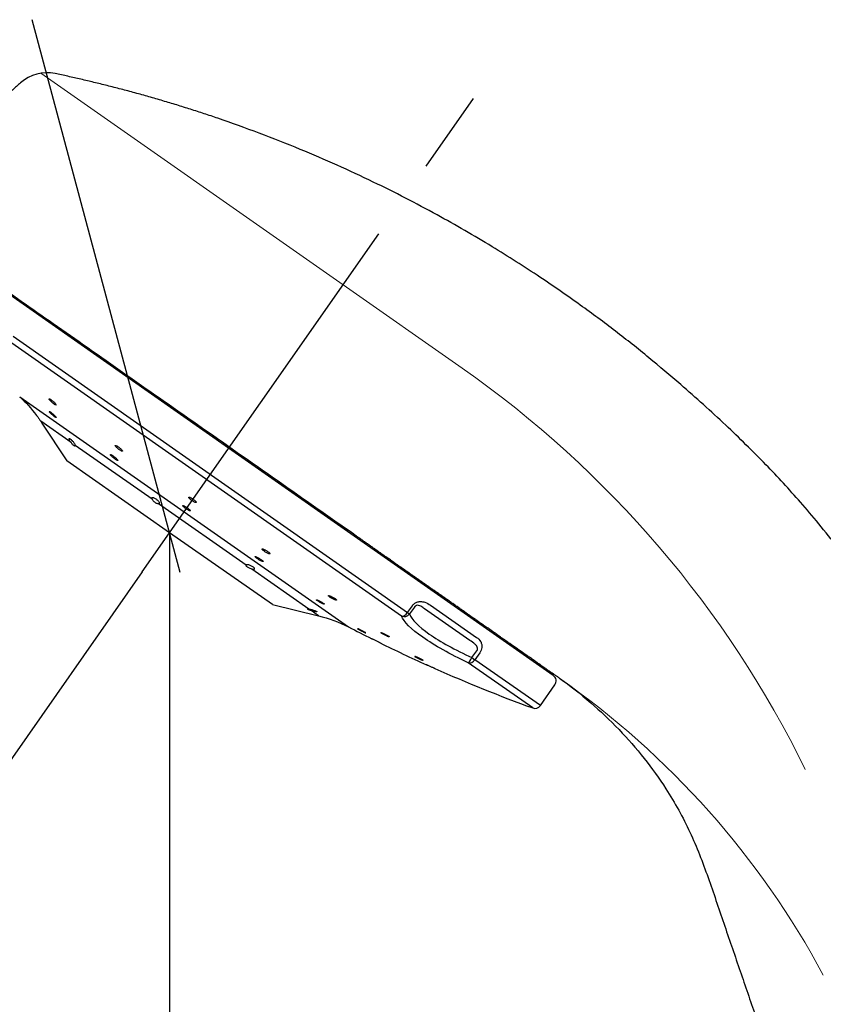
# Model space of a CAD drawing. Extents: x -1050 to 1050, y -742 to 742.
# Drawn here: x -95 to -34, y 127 to 202 of the extents above; entities that cross this region are included whole.
import ezdxf

# ---------------------------------------------------------------- set-up
doc = ezdxf.new("R2010")
doc.units = 0
doc.header["$LTSCALE"] = 25
doc.linetypes.add('CENTER', pattern=[2, 1.25, -0.25, 0.25, -0.25])
doc.layers.get('0').update_dxf_attribs({"linetype": 'CONTINUOUS'})
doc.layers.get('DEFPOINTS').update_dxf_attribs({"linetype": 'CONTINUOUS'})
doc.layers.add('028856', color=7, linetype='CONTINUOUS')
doc.layers.add('BALN', color=7, linetype='CONTINUOUS')
doc.styles.add('BIGFONT', font='ROMANS.shx', dxfattribs={"width": 0.833, "bigfont": 'bigfont.shx'})
doc.dimstyles.new('ITM', dxfattribs={"dimscale": 5, "dimtxt": 3, "dimasz": 1.5, "dimexe": 2, "dimexo": 0, "dimgap": 0.6, "dimtad": 3, "dimdec": 3, "dimdsep": 46, "dimtxsty": 'BIGFONT', "dimblk": 'OPEN', "dimblk1": 'OPEN', "dimblk2": 'OPEN', "dimcen": 0, "dimclrd": 4, "dimclre": 4, "dimclrt": 256, "dimadec": 3, "dimazin": 2, "dimtp": 495, "dimtfac": 1, "dimtdec": 3, "dimtmove": 0, "dimatfit": 3, "dimldrblk": 'OPEN', "dimfxl": 1, "dimarcsym": 0})

# ---------------------------------------------------------------- blocks, each defined once
blk = doc.blocks.new('_OPEN')
at = {"color": 0, "linetype": 'ByBlock'}
for p, q in [((-1, 0.1667), (0, 0)), ((0, 0), (-1, -0.1667)), ((0, 0), (-1, 0))]:
    blk.add_line(p, q, dxfattribs=at)
blk = doc.blocks.new('*D10')
at = {"layer": 'BALN', "color": 4, "lineweight": -2}
for p, q in [((-83.5, 161.075), (-83.502, 85.275)), ((-85.577, 160.159), (-128.153, 99.354))]:
    blk.add_line(p, q, dxfattribs=at)
for start, end in [(222.32688, 228.66344), (235, 269.99851), (276.33507, 282.67163)]:
    blk.add_arc((-83.5, 163.125), 67.85, start, end, dxfattribs=at)
at = {"layer": 'DEFPOINTS', "color": 0}
for p in [(-59.65, 197.186), (-83.5, 163.125), (-83.5, 161.075), (-85.577, 160.159), (-110.375, 100.824)]:
    blk.add_point(p, dxfattribs=at)
at = {"layer": 'BALN', "color": 4, "lineweight": -2, "xscale": 7.5, "yscale": 7.5, "zscale": 7.5}
for p, rotation in [((-122.418, 107.545), 321.8317195125508), ((-83.502, 95.275), 183.1667856838154)]:
    blk.add_blockref('_OPEN', p, dxfattribs=dict(at, rotation=rotation))
at = {"layer": 'BALN', "color": 1, "insert": (-100.747, 108.429), "char_height": 15, "attachment_point": 5, "rotation": 342.49925, "style": 'BIGFONT'}
blk.add_mtext('35°', dxfattribs=at)

msp = doc.modelspace()

# ---------------------------------------------------------------- linework, layer by layer
at = {"layer": '028856', "color": 3, "lineweight": 15}
for p, q in [((-93.2440561, 197.90310706), (-70.36556743, 181.88341683)), ((-70.36556743, 181.88341683), (-61.35489494, 175.57407603))]:
    msp.add_line(p, q, dxfattribs=at)
at = {"layer": '028856', "color": 3, "linetype": 'CENTER'}
msp.add_line((-85.57688793, 160.15920551), (-59.65022216, 197.18632154), dxfattribs=at)
at = {"layer": '028856', "color": 2}
for p, q in [((-79.02657152, 169.5142211), (-103.60113282, 186.72151417)), ((-65.93999884, 156.81062897), (-95.43991477, 177.46669248)), ((-95.34428005, 177.98927654), (-65.48163946, 157.07923049)), ((-94.84271367, 173.41839056), (-69.94841309, 155.98721363)), ((-90.95600775, 169.94990665), (-93.2550952, 171.55974501)), ((-93.15602164, 171.40752452), (-91.28241387, 168.57380885)), ((-84.81561473, 165.65035716), (-90.6371085, 169.72661099)), ((-54.45201023, 152.30692803), (-79.02657152, 169.5142211)), ((-83.50046945, 163.1248327), (-91.28241387, 168.57380885)), ((-77.70707427, 160.67290355), (-84.32703273, 165.30824837)), ((-75.71852503, 157.67585655), (-83.50046945, 163.1248327)), ((-72.95655145, 157.34655167), (-77.27742247, 160.37205812)), ((-75.71852503, 157.67585655), (-72.23503852, 156.84134287)), ((-65.48163946, 157.07923049), (-65.12124872, 157.59392181)), ((-64.96926621, 157.48750251), (-65.32965695, 156.97281119)), ((-60.77360523, 154.96387969), (-64.2058867, 157.36718905)), ((-63.73751424, 157.62825687), (-60.26321296, 155.19552492)), ((-72.23503852, 156.84134287), (-72.78687518, 157.22774306)), ((-65.48163946, 157.07923049), (-65.32965695, 156.97281119)), ((-60.60813678, 153.66676718), (-60.24774604, 154.1814585)), ((-60.60813678, 153.66676718), (-60.38141403, 153.5080142)), ((-60.02102329, 154.02270552), (-60.38141403, 153.5080142)), ((-56.00928708, 149.85706974), (-60.90172298, 153.28279023)), ((-55.42882179, 150.04017178), (-60.38141403, 153.5080142)), ((-55.42882179, 150.04017178), (-54.32922177, 151.61056334))]:
    msp.add_line(p, q, dxfattribs=at)
at = {"layer": '028856', "color": 3, "lineweight": 15}
for centre, radius, start in [((-107.24100985, 110.04191249), 80, 26.074201843), ((-91.26754499, 98.85717198), 65, 28.2618676717)]:
    msp.add_arc(centre, radius, start, 55, dxfattribs=at)
at = {"layer": '028856', "color": 2, "extrusion": (0, 0, -1)}
for centre, start, end in [((101.59957304, 166.04649445), 132.5074381882, 143.418814004), ((74.56474745, 147.11650579), 103.4720440285, 117.4925618118)]:
    msp.add_arc(centre, 10, start, end, dxfattribs=at)
at = {"layer": '028856', "color": 2}
for centre, radius, start, end in [((-16.26044186, 259.15354408), 116.3, 242.5074381882, 243.4763857897), ((-16.26044186, 259.15354408), 116.3, 243.8263470485, 245.7327369269), ((-16.26044186, 259.15354408), 116.3, 246.0748019447, 250.014730028), ((-54.73879841, 151.89735199), 0.5, 325, 55.00000225), ((-55.83839781, 150.32696), 0.5, 250.0147300271, 325)]:
    msp.add_arc(centre, radius, start, end, dxfattribs=at)
for centre, major_axis, ratio, start_param, end_param in [((-92.7748743, 194.94002283), (-0.39541622, -2.97382683), 0.9999998076, 3.0667996545, 4.0011537817), ((-65.72641519, 157.25062431), (-0.28678822, -0.40957602), 0.5976319981, 0.2620564753, 1.5707963268), ((-65.72641519, 157.25062431), (-0.46733856, -0.17774889), 0.9552334128, 0.7783140239, 2.1461812971), ((-60.70980001, 153.73795254), (-0.21234031, -0.45267162), 0.2447639573, 0.1603706448, 1.528237918), ((-60.70980001, 153.73795254), (0.28678822, 0.40957602), 0.8017705375, 3.4036491289, 4.7123889804)]:
    msp.add_ellipse(centre, major_axis=major_axis, ratio=ratio, start_param=start_param, end_param=end_param, dxfattribs=at)
msp.add_rational_spline([(-79.84824087, 194.49245759), (-83.9090055, 195.87752995), (-88.08759568, 197.02116937), (-92.15834947, 197.87598897)], [0.983821316254, 0.983821316254, 1.00200066992, 1.03835937725], degree=3, dxfattribs=at)
for points, degree in [([(-94.76959883, 197.18079771), (-99.7579032, 192.79519033), (-103.69929946, 187.43335566)], 2), ([(-63.99672597, 153.10217755), (-63.98572956, 153.09725934), (-63.97345175, 153.09176803), (-63.96016423, 153.08582514)], 3), ([(-63.96016423, 153.08582514), (-63.95502115, 153.08352489), (-63.9497268, 153.08115698), (-63.94429693, 153.07872846)], 3)]:
    msp.add_open_spline(points, degree=degree, dxfattribs=at)
for points, degree, knots in [([(-25.38982343, 149.87728294), (-26.04231661, 151.21689206), (-27.33522662, 153.66791226), (-29.33584447, 156.96701125), (-31.16799949, 159.66241046), (-32.8162967, 161.88121603), (-34.30718671, 163.74966897), (-36.11206705, 165.87556426), (-38.43361748, 168.39094305), (-41.46117734, 171.35796848), (-44.43345398, 174.03906611), (-47.22801499, 176.39798347), (-49.76244142, 178.40901028), (-52.50714558, 180.44566968), (-55.61109586, 182.59299323), (-59.21590861, 184.88970937), (-63.41287807, 187.31544148), (-68.24336073, 189.80289399), (-73.77089844, 192.27741487), (-77.7402233, 193.77317416), (-79.84832007, 194.4922254)], 3, [0, 0, 0, 0, 0.0618857285, 0.1152935361, 0.1603589273, 0.1974029045, 0.2302330679, 0.2597658893, 0.3133818799, 0.3725381514, 0.4360221703, 0.4798291451, 0.5246302186, 0.5705691215, 0.6219639796, 0.6815861349, 0.7483035444, 0.8235183982, 0.9074915574, 1, 1, 1, 1]), ([(-69.55923179, 163.00719571), (-71.43603309, 164.32134612), (-73.36696288, 165.67339772), (-77.36341344, 168.47174253), (-79.38317054, 169.88599167), (-85.35783265, 174.06949512), (-89.26089294, 176.80244736), (-94.29253952, 180.32564422), (-95.80568661, 181.38516122), (-98.50676343, 183.27647557), (-99.68009913, 184.09805407), (-101.56875034, 185.42050188), (-102.30690268, 185.93736172), (-103.28452379, 186.62189939), (-103.53244003, 186.79549221), (-103.53257079, 186.79558377), (-103.53256993, 186.79558317), (-103.53256911, 186.79558259)], 3, [0, 0, 0, 0, 0.1249914031, 0.1249914031, 0.2499828062, 0.2499828062, 0.4999656123, 0.4999656123, 0.6249570154, 0.6249570154, 0.7499484185, 0.7499484185, 0.8749398216, 0.8749398216, 0.9999312247, 0.9999312247, 1, 1, 1, 1]), ([(-92.5313457, 173.22604943), (-92.55354367, 173.23958139), (-92.57257168, 173.24934828), (-92.60129896, 173.25984316), (-92.61139613, 173.26071814), (-92.62143918, 173.25360204), (-92.62150048, 173.24549346), (-92.6116931, 173.22150038), (-92.60165483, 173.2052585), (-92.5729595, 173.16696854), (-92.55388594, 173.14437811), (-92.5094681, 173.09608406), (-92.48350789, 173.06971152), (-92.42844977, 173.0169556), (-92.39859606, 172.98984191), (-92.33925434, 172.93869946), (-92.30894479, 172.91395328), (-92.25209253, 172.8702268), (-92.22475358, 172.85062477), (-92.17673875, 172.81915542), (-92.15539108, 172.80684217), (-92.12148022, 172.79104841), (-92.10845669, 172.7873565), (-92.09237903, 172.78896999), (-92.08913056, 172.79432146), (-92.09274455, 172.81323693), (-92.09969237, 172.82709006), (-92.12273337, 172.86130586), (-92.1391705, 172.88215909), (-92.17914756, 172.92788085), (-92.20324705, 172.95338551), (-92.25562278, 173.00539367), (-92.28461834, 173.03261583), (-92.34334782, 173.08491414), (-92.37389178, 173.11072035), (-92.43223648, 173.15733751), (-92.46085195, 173.17880914), (-92.50256423, 173.2078087), (-92.51767478, 173.2177156), (-92.5313457, 173.22604943)], 3, [0, 0, 0, 0, 0.053543344, 0.053543344, 0.1070783, 0.1070783, 0.1607398877, 0.1607398877, 0.2145931251, 0.2145931251, 0.2685734231, 0.2685734231, 0.3225598556, 0.3225598556, 0.37642811, 0.37642811, 0.4301061305, 0.4301061305, 0.4836061482, 0.4836061482, 0.5370183199, 0.5370183199, 0.5904703209, 0.5904703209, 0.6440720042, 0.6440720042, 0.6978684385, 0.6978684385, 0.751820096, 0.751820096, 0.8058189573, 0.8058189573, 0.8597353374, 0.8597353374, 0.9134757034, 0.9134757034, 0.9670246199, 0.9670246199, 1, 1, 1, 1]), ([(-92.51450918, 172.25272138), (-92.53724138, 172.26863863), (-92.55692349, 172.2811788), (-92.58708283, 172.29753839), (-92.5979764, 172.30158405), (-92.6096118, 172.30075259), (-92.61050532, 172.29585664), (-92.60230261, 172.27791179), (-92.59307466, 172.2646005), (-92.56588483, 172.23149481), (-92.54753232, 172.2112323), (-92.50435341, 172.16664926), (-92.47892471, 172.14170934), (-92.42462886, 172.09069405), (-92.39501249, 172.06391405), (-92.33579326, 172.01228718), (-92.30537206, 171.98672409), (-92.24797827, 171.94036048), (-92.22020665, 171.91891063), (-92.17111328, 171.8830256), (-92.14910455, 171.86808462), (-92.11377899, 171.84665732), (-92.09997128, 171.83987158), (-92.08232071, 171.83525917), (-92.07824269, 171.83737595), (-92.08024422, 171.85010266), (-92.08636886, 171.86090241), (-92.10785843, 171.88959639), (-92.12353727, 171.90789965), (-92.16217057, 171.94938882), (-92.18566752, 171.97315356), (-92.23711066, 172.0227642), (-92.26576799, 172.04929573), (-92.32416532, 172.10137539), (-92.35471115, 172.12764443), (-92.41339781, 172.17625482), (-92.44235367, 172.1992749), (-92.48489209, 172.2315055), (-92.50040994, 172.24284898), (-92.51450918, 172.25272138)], 3, [0, 0, 0, 0, 0.0535676197, 0.0535676197, 0.1071321833, 0.1071321833, 0.1607452927, 0.1607452927, 0.2144631941, 0.2144631941, 0.2682801652, 0.2682801652, 0.3221470696, 0.3221470696, 0.3759926107, 0.3759926107, 0.4297547513, 0.4297547513, 0.4834082472, 0.4834082472, 0.5369756801, 0.5369756801, 0.5905171894, 0.5905171894, 0.6441039819, 0.6441039819, 0.6977874437, 0.6977874437, 0.7515769039, 0.7515769039, 0.805435361, 0.805435361, 0.8592953233, 0.8592953233, 0.913088396, 0.913088396, 0.9667756314, 0.9667756314, 1, 1, 1, 1]), ([(-93.56964854, 172.00638651), (-93.56968455, 172.00643495), (-93.56604144, 172.00161704), (-93.55177572, 171.98263482), (-93.54070803, 171.96786984), (-93.51284993, 171.93030931), (-93.49561651, 171.90690232), (-93.45728802, 171.85411889), (-93.43559714, 171.82389419), (-93.39056557, 171.76012961), (-93.36659061, 171.72565147), (-93.31963998, 171.65697867), (-93.29606106, 171.62186665), (-93.26791106, 171.57927946), (-93.26139673, 171.56937285), (-93.2550959, 171.5597455)], 3, [0, 0, 0, 0, 0.1471053125, 0.1471053125, 0.2997121915, 0.2997121915, 0.4545618508, 0.4545618508, 0.6137456627, 0.6137456627, 0.7784296443, 0.7784296443, 0.9479603606, 0.9479603606, 1, 1, 1, 1]), ([(-93.2550959, 171.5597455), (-93.23586568, 171.53036272), (-93.21816775, 171.50322798), (-93.18873032, 171.45799964), (-93.17662938, 171.43935274), (-93.16045513, 171.4144066), (-93.15588797, 171.40734919), (-93.15508938, 171.40611569), (-93.15505468, 171.40606213), (-93.15505602, 171.40606425)], 3, [0, 0, 0, 0, 0.3254025375, 0.3254025375, 0.6532673811, 0.6532673811, 0.9691911657, 0.9691911657, 1, 1, 1, 1]), ([(-90.95599489, 169.94989764), (-90.97725775, 169.97938253), (-90.99734098, 170.00916236), (-91.03547006, 170.06974849), (-91.05327184, 170.1008661), (-91.08080357, 170.15554703), (-91.09085767, 170.17982947), (-91.10117187, 170.21736876), (-91.10176237, 170.23137473), (-91.09338834, 170.24732739), (-91.08461907, 170.24989395), (-91.05930027, 170.2440192), (-91.04265114, 170.2358477), (-91.00404786, 170.21056832), (-90.98167772, 170.19329757), (-90.93429212, 170.15219981), (-90.90865152, 170.12784469), (-90.85738266, 170.07503264), (-90.83107844, 170.04582295), (-90.78109838, 169.98586233), (-90.75684578, 169.95429021), (-90.71354776, 169.89245393), (-90.69412188, 169.86143366), (-90.66293496, 169.80406301), (-90.650993, 169.77708858), (-90.64069313, 169.7443664), (-90.63842771, 169.73502046), (-90.63712244, 169.72662075)], 3, [0, 0, 0, 0, 0.0736930852, 0.0736930852, 0.1585488935, 0.1585488935, 0.2440168094, 0.2440168094, 0.3276871239, 0.3276871239, 0.408447886, 0.408447886, 0.4865766128, 0.4865766128, 0.5631234329, 0.5631234329, 0.6393728351, 0.6393728351, 0.7165847038, 0.7165847038, 0.795842922, 0.795842922, 0.8778146606, 0.8778146606, 0.962325129, 0.962325129, 1, 1, 1, 1]), ([(-90.63712244, 169.72662075), (-90.6343469, 169.70875966), (-90.63582177, 169.69504986), (-90.64741712, 169.67855297), (-90.65778616, 169.67563973), (-90.68559652, 169.68149195), (-90.70317052, 169.68993795), (-90.74244396, 169.7162305), (-90.76450514, 169.73408356), (-90.81035524, 169.77647882), (-90.83473894, 169.80153633), (-90.8833487, 169.85602478), (-90.90819278, 169.88626201), (-90.93979269, 169.92773858), (-90.94800661, 169.93882042), (-90.95599489, 169.94989764)], 3, [0, 0, 0, 0, 0.162851478, 0.162851478, 0.3269352457, 0.3269352457, 0.4850429718, 0.4850429718, 0.6374110358, 0.6374110358, 0.7889590804, 0.7889590804, 0.9445845063, 0.9445845063, 1, 1, 1, 1]), ([(-87.48937641, 169.69032698), (-87.51495198, 169.70445477), (-87.5377275, 169.71515757), (-87.57409438, 169.72805741), (-87.5881892, 169.73043474), (-87.60593612, 169.72667658), (-87.609806, 169.72046793), (-87.6068945, 169.70040566), (-87.60004144, 169.68625275), (-87.57666344, 169.65205338), (-87.5598045, 169.63152747), (-87.51856547, 169.58706771), (-87.49362365, 169.56252249), (-87.43928698, 169.51293096), (-87.40915394, 169.48720012), (-87.34799654, 169.4381693), (-87.31613109, 169.41418401), (-87.25509278, 169.37123232), (-87.22507286, 169.3516623), (-87.17093267, 169.3195216), (-87.14606655, 169.30650714), (-87.10477597, 169.28869382), (-87.08780104, 169.28366648), (-87.06395534, 169.2821849), (-87.05679078, 169.28573913), (-87.05316627, 169.3008591), (-87.05669163, 169.31265956), (-87.07385115, 169.34279053), (-87.08774049, 169.36154907), (-87.12382568, 169.4033124), (-87.14651687, 169.42689319), (-87.19738471, 169.4754846), (-87.22625124, 169.50116405), (-87.28601099, 169.55098525), (-87.31772262, 169.57582064), (-87.37954776, 169.62122419), (-87.41051789, 169.64243043), (-87.45670694, 169.67157474), (-87.47370318, 169.68166918), (-87.48937641, 169.69032698)], 3, [0, 0, 0, 0, 0.0536500015, 0.0536500015, 0.1072903797, 0.1072903797, 0.1610722379, 0.1610722379, 0.2150152838, 0.2150152838, 0.2690151436, 0.2690151436, 0.3229417371, 0.3229417371, 0.3766970792, 0.3766970792, 0.4302591664, 0.4302591664, 0.4836911016, 0.4836911016, 0.5371122498, 0.5371122498, 0.590645927, 0.590645927, 0.6443665552, 0.6443665552, 0.6982676036, 0.6982676036, 0.75226351, 0.75226351, 0.8062261709, 0.8062261709, 0.8600415581, 0.8600415581, 0.9136609137, 0.9136609137, 0.9671221901, 0.9671221901, 1, 1, 1, 1]), ([(-87.86879302, 168.99466537), (-87.89275066, 169.00861936), (-87.91355921, 169.01919333), (-87.94560268, 169.03193531), (-87.95728068, 169.03428033), (-87.97004929, 169.03054464), (-87.97130101, 169.02440077), (-87.9633291, 169.00457077), (-87.95397773, 168.99059838), (-87.9260882, 168.95685538), (-87.90715828, 168.93661462), (-87.86248112, 168.89277075), (-87.83612036, 168.86856363), (-87.77975702, 168.81962392), (-87.74898161, 168.794216), (-87.68736924, 168.74575566), (-87.65568209, 168.72202985), (-87.59578982, 168.67951125), (-87.56675433, 168.66012546), (-87.5152764, 168.62828358), (-87.49212352, 168.61538725), (-87.45477955, 168.59775119), (-87.44008356, 168.59277692), (-87.42105249, 168.59132895), (-87.41647439, 168.59485088), (-87.41795243, 168.60980859), (-87.42404875, 168.62146527), (-87.44595453, 168.65120631), (-87.46207689, 168.66970817), (-87.50198069, 168.71089313), (-87.52631222, 168.73414462), (-87.57967193, 168.78208031), (-87.60943114, 168.80742501), (-87.67014487, 168.85664041), (-87.70193534, 168.88119348), (-87.76311066, 168.92611944), (-87.793343, 168.94711876), (-87.83780472, 168.97602873), (-87.85402532, 168.98606401), (-87.86879302, 168.99466537)], 3, [0, 0, 0, 0, 0.0536657956, 0.0536657956, 0.1073262853, 0.1073262853, 0.1610649344, 0.1610649344, 0.2148962126, 0.2148962126, 0.2687645773, 0.2687645773, 0.3225979846, 0.3225979846, 0.3763396792, 0.3763396792, 0.429973376, 0.429973376, 0.4835302721, 0.4835302721, 0.5370750021, 0.5370750021, 0.5906772721, 0.5906772721, 0.6443816734, 0.6443816734, 0.6981883498, 0.6981883498, 0.7520526691, 0.7520526691, 0.8059044456, 0.8059044456, 0.859678805, 0.859678805, 0.9133449993, 0.9133449993, 0.9669199507, 0.9669199507, 1, 1, 1, 1]), ([(-84.81559432, 165.65034288), (-84.82908349, 165.6765686), (-84.83745047, 165.70072175), (-84.84289525, 165.74096233), (-84.83999567, 165.75757379), (-84.82324905, 165.78085612), (-84.80912941, 165.78783461), (-84.77182965, 165.79104978), (-84.74832055, 165.78757489), (-84.69576704, 165.77130564), (-84.66619079, 165.75860894), (-84.60539711, 165.72653125), (-84.57340963, 165.70692482), (-84.51127473, 165.66384203), (-84.48025461, 165.6398531), (-84.42296826, 165.59057502), (-84.39592271, 165.56462222), (-84.3489981, 165.51371118), (-84.32860075, 165.48808878), (-84.29694489, 165.43997757), (-84.28552753, 165.41694648), (-84.27331713, 165.37616353), (-84.27272849, 165.35806067), (-84.28285059, 165.32935061), (-84.29402822, 165.31857539), (-84.31541442, 165.31067383), (-84.32099925, 165.30923914), (-84.32705338, 165.30826283)], 3, [0, 0, 0, 0, 0.0848383704, 0.0848383704, 0.1700605155, 0.1700605155, 0.2554249479, 0.2554249479, 0.3387521564, 0.3387521564, 0.4191363587, 0.4191363587, 0.4969986356, 0.4969986356, 0.5734452126, 0.5734452126, 0.6497678768, 0.6497678768, 0.7272122137, 0.7272122137, 0.8068241728, 0.8068241728, 0.8891869098, 0.8891869098, 0.9739736246, 0.9739736246, 1, 1, 1, 1]), ([(-84.32705338, 165.30826283), (-84.34553067, 165.30528312), (-84.36872932, 165.30678448), (-84.42134359, 165.31900936), (-84.45156749, 165.32999863), (-84.51334416, 165.35963431), (-84.54568474, 165.37841999), (-84.60754993, 165.42053146), (-84.63797509, 165.44424104), (-84.69375161, 165.49358685), (-84.71987335, 165.51986135), (-84.76545524, 165.57222966), (-84.78532946, 165.59898696), (-84.80620031, 165.63295095), (-84.81118614, 165.64177247), (-84.81559432, 165.65034288)], 3, [0, 0, 0, 0, 0.162851478, 0.162851478, 0.3269352457, 0.3269352457, 0.4850429718, 0.4850429718, 0.6374110358, 0.6374110358, 0.7889590804, 0.7889590804, 0.9445845063, 0.9445845063, 1, 1, 1, 1]), ([(-81.89967938, 165.76831246), (-81.92832737, 165.78302527), (-81.95459642, 165.79474578), (-81.9982337, 165.81038075), (-82.01620562, 165.81451295), (-82.04155218, 165.81474783), (-82.04925046, 165.81083441), (-82.05340718, 165.79558231), (-82.04990075, 165.78401822), (-82.03228178, 165.75494039), (-82.01792829, 165.73702581), (-81.98053517, 165.69745531), (-81.95699894, 165.67526072), (-81.90419341, 165.62977552), (-81.8742145, 165.60586026), (-81.81208851, 165.55965635), (-81.77909169, 165.53672591), (-81.71464987, 165.49496757), (-81.68231663, 165.47556026), (-81.62268759, 165.442841), (-81.59457823, 165.4290863), (-81.54633972, 165.40901843), (-81.52557139, 165.40245151), (-81.49414351, 165.39732994), (-81.48308695, 165.39873296), (-81.47213832, 165.40924653), (-81.47212359, 165.41852183), (-81.4830413, 165.44357191), (-81.49412993, 165.45969632), (-81.52571941, 165.49643866), (-81.54664048, 165.51755708), (-81.59522465, 165.56174038), (-81.62353719, 165.58540971), (-81.68348028, 165.63195786), (-81.71592661, 165.65548141), (-81.78041958, 165.69915537), (-81.81335455, 165.71991324), (-81.8634761, 165.74905784), (-81.88217327, 165.7593218), (-81.89967938, 165.76831246)], 3, [0, 0, 0, 0, 0.0537620806, 0.0537620806, 0.1075148603, 0.1075148603, 0.1614011363, 0.1614011363, 0.2153932354, 0.2153932354, 0.2693647084, 0.2693647084, 0.3231977236, 0.3231977236, 0.3768358021, 0.3768358021, 0.4303087032, 0.4303087032, 0.483718232, 0.483718232, 0.537192983, 0.537192983, 0.590832859, 0.590832859, 0.6446663349, 0.6446663349, 0.698637592, 0.698637592, 0.752629743, 0.752629743, 0.8065158651, 0.8065158651, 0.8602157735, 0.8602157735, 0.91373187, 0.91373187, 0.9671472693, 0.9671472693, 1, 1, 1, 1]), ([(-82.3634612, 165.13069091), (-82.39071877, 165.14523978), (-82.41522842, 165.15684655), (-82.45488561, 165.17236262), (-82.47058122, 165.17648702), (-82.49114125, 165.17679836), (-82.49627522, 165.1729794), (-82.49539059, 165.1580184), (-82.4893494, 165.14666297), (-82.46706453, 165.11809013), (-82.45051645, 165.10047989), (-82.40936794, 165.06155197), (-82.3842108, 165.03970184), (-82.3289241, 164.9948715), (-82.29804107, 164.97127463), (-82.23491633, 164.92562805), (-82.20180658, 164.90294666), (-82.13794532, 164.86160017), (-82.10631337, 164.84236378), (-82.04883273, 164.80991546), (-82.02219766, 164.79626181), (-81.97750569, 164.77633267), (-81.95884854, 164.76979569), (-81.9319894, 164.76465623), (-81.92343742, 164.76599819), (-81.91751761, 164.77629045), (-81.9200823, 164.78539246), (-81.9358472, 164.8099991), (-81.94926589, 164.82584411), (-81.98494225, 164.86197368), (-82.0076826, 164.88275235), (-82.05917424, 164.92626998), (-82.08862522, 164.94960619), (-82.15004462, 164.99555777), (-82.18285559, 165.01880814), (-82.24726531, 165.06202389), (-82.27975223, 165.08258738), (-82.32859774, 165.11152377), (-82.34669468, 165.12174169), (-82.3634612, 165.13069091)], 3, [0, 0, 0, 0, 0.0537519819, 0.0537519819, 0.107498982, 0.107498982, 0.161316802, 0.161316802, 0.2151837245, 0.2151837245, 0.2690283404, 0.2690283404, 0.322788941, 0.322788941, 0.3764408835, 0.3764408835, 0.4300073528, 0.4300073528, 0.4835488286, 0.4835488286, 0.5371364522, 0.5371364522, 0.5908211703, 0.5908211703, 0.6446116876, 0.6446116876, 0.6984704602, 0.6984704602, 0.7523297756, 0.7523297756, 0.8061214438, 0.8061214438, 0.8598070585, 0.8598070585, 0.9133949846, 0.9133949846, 0.9669363939, 0.9669363939, 1, 1, 1, 1]), ([(-53.9850765, 152.10205477), (-55.81207796, 153.38133497), (-57.96036543, 154.88558205), (-58.71231728, 155.4121044), (-59.78695563, 156.16457427), (-60.6884305, 156.79579377), (-61.58808368, 157.42573771), (-63.6279909, 158.85409612), (-65.3563623, 160.06431481), (-65.95463325, 160.48322864), (-67.43327175, 161.51858246), (-68.08288557, 161.97344695), (-69.55923179, 163.00719571)], 2, [0, 0, 0, 0.25, 0.25, 0.375, 0.375, 0.5, 0.5, 0.75, 0.75, 0.875, 0.875, 1, 1, 1]), ([(-76.28977915, 161.83344605), (-76.32179076, 161.84958836), (-76.35224699, 161.86343577), (-76.40522918, 161.88437135), (-76.42848735, 161.89174983), (-76.46475998, 161.89913399), (-76.47825293, 161.89922583), (-76.49368911, 161.89218079), (-76.49583243, 161.88493813), (-76.48858334, 161.86421652), (-76.47910419, 161.85045805), (-76.45001908, 161.81845527), (-76.43004113, 161.7997817), (-76.3825571, 161.76021315), (-76.35442187, 161.73877972), (-76.29402659, 161.69616002), (-76.26094496, 161.67438622), (-76.19443175, 161.6334701), (-76.16008606, 161.61376451), (-76.09480438, 161.57905895), (-76.06297838, 161.5635914), (-76.00614546, 161.53894673), (-75.98038022, 161.52945193), (-75.93840012, 161.51768584), (-75.92163851, 161.51527635), (-75.89938373, 161.51782012), (-75.89360367, 161.52282198), (-75.89373606, 161.53946139), (-75.89964499, 161.55132624), (-75.92217126, 161.58015674), (-75.93907312, 161.59750842), (-75.98132262, 161.63517607), (-76.00722426, 161.656002), (-76.06427422, 161.69817967), (-76.09619337, 161.72011112), (-76.16157478, 161.76206203), (-76.19593453, 161.78266043), (-76.24976211, 161.8127031), (-76.27022953, 161.82358788), (-76.28977915, 161.83344605)], 3, [0, 0, 0, 0, 0.0538324302, 0.0538324302, 0.1076565828, 0.1076565828, 0.1615972083, 0.1615972083, 0.2155971574, 0.2155971574, 0.2695262396, 0.2695262396, 0.3232853431, 0.3232853431, 0.3768507736, 0.3768507736, 0.4302841494, 0.4302841494, 0.4837042008, 0.4837042008, 0.5372347055, 0.5372347055, 0.5909514332, 0.5909514332, 0.6448495249, 0.6448495249, 0.6988447022, 0.6988447022, 0.7528091767, 0.7528091767, 0.8066280984, 0.8066280984, 0.860251116, 0.860251116, 0.913714547, 0.913714547, 0.9671243065, 0.9671243065, 1, 1, 1, 1]), ([(-76.84196515, 161.25447347), (-76.87277303, 161.27038085), (-76.90155641, 161.28403463), (-76.95052062, 161.30468807), (-76.97137764, 161.31197331), (-77.00241388, 161.31926438), (-77.0130116, 161.31936415), (-77.02259027, 161.31244756), (-77.02170235, 161.30533488), (-77.00870833, 161.28498297), (-76.99643543, 161.27146943), (-76.962383, 161.24002122), (-76.9401511, 161.22166056), (-76.8889726, 161.18271737), (-76.85933225, 161.16160174), (-76.79684682, 161.1195685), (-76.76314407, 161.09807177), (-76.69635563, 161.05764706), (-76.66235104, 161.03816369), (-76.59869741, 161.00384814), (-76.56817888, 160.98855061), (-76.51477942, 160.9641928), (-76.49117797, 160.95480924), (-76.45408427, 160.9431908), (-76.44009635, 160.94080696), (-76.42358097, 160.94329596), (-76.42083128, 160.9482069), (-76.42682124, 160.96454899), (-76.43563471, 160.97620093), (-76.46343265, 161.00452303), (-76.48278353, 161.02157576), (-76.52916697, 161.05862592), (-76.55682476, 161.07912892), (-76.61649304, 161.12069853), (-76.64932015, 161.14233721), (-76.71555906, 161.18376493), (-76.74988256, 161.20412429), (-76.80296416, 161.23387804), (-76.82301196, 161.24468715), (-76.84196515, 161.25447347)], 3, [0, 0, 0, 0, 0.053811761, 0.053811761, 0.1076198858, 0.1076198858, 0.1614774096, 0.1614774096, 0.2153379188, 0.2153379188, 0.2691327262, 0.2691327262, 0.322822096, 0.322822096, 0.3764127798, 0.3764127798, 0.4299547467, 0.4299547467, 0.4835190113, 0.4835190113, 0.5371667049, 0.5371667049, 0.5909226531, 0.5909226531, 0.6447644736, 0.6447644736, 0.6986320036, 0.6986320036, 0.7524535077, 0.7524535077, 0.806177421, 0.806177421, 0.8597952436, 0.8597952436, 0.9133450994, 0.9133450994, 0.9668946712, 0.9668946712, 1, 1, 1, 1]), ([(-77.27744018, 160.37207052), (-77.31202398, 160.38036873), (-77.34933259, 160.39174998), (-77.42375874, 160.41924769), (-77.46193205, 160.4358032), (-77.53176353, 160.47107893), (-77.56458665, 160.49020248), (-77.62036154, 160.52804947), (-77.64438554, 160.54727691), (-77.68172765, 160.58371482), (-77.69560956, 160.60141889), (-77.71233912, 160.63358459), (-77.71512102, 160.64837371), (-77.71124305, 160.6650084), (-77.709496, 160.6691155), (-77.70705587, 160.67289067)], 3, [0, 0, 0, 0, 0.162851478, 0.162851478, 0.3269352457, 0.3269352457, 0.4850429718, 0.4850429718, 0.6374110358, 0.6374110358, 0.7889590804, 0.7889590804, 0.9445845063, 0.9445845063, 1, 1, 1, 1]), ([(-77.27744018, 160.37207052), (-77.26521659, 160.36913753), (-77.25325496, 160.36653965), (-77.2076599, 160.35770133), (-77.17634464, 160.35407884), (-77.12342332, 160.35317848), (-77.10133262, 160.35604929), (-77.07054256, 160.368142), (-77.06132717, 160.37750705), (-77.0571764, 160.40137924), (-77.06178675, 160.41608332), (-77.0834038, 160.44861841), (-77.100279, 160.46678809), (-77.14313271, 160.50405605), (-77.16944049, 160.52363348), (-77.22758826, 160.5616629), (-77.26014229, 160.58064265), (-77.32736474, 160.61563667), (-77.36294298, 160.63210708), (-77.43298164, 160.66045905), (-77.4683437, 160.6726229), (-77.53477603, 160.69098092), (-77.56657536, 160.69722695), (-77.62260778, 160.70273124), (-77.64731559, 160.70182189), (-77.68563762, 160.69275143), (-77.69963298, 160.68437471), (-77.70705587, 160.67289067)], 3, [0, 0, 0, 0, 0.0282460721, 0.0282460721, 0.1116666374, 0.1116666374, 0.1971453022, 0.1971453022, 0.2820450407, 0.2820450407, 0.3644511084, 0.3644511084, 0.4439323432, 0.4439323432, 0.5211992662, 0.5211992662, 0.5974559236, 0.5974559236, 0.6739961503, 0.6739961503, 0.7520207784, 0.7520207784, 0.8324659365, 0.8324659365, 0.9156813615, 0.9156813615, 1, 1, 1, 1]), ([(-72.22460153, 157.99377612), (-72.25456523, 158.00764787), (-72.28185653, 158.01933115), (-72.32677739, 158.03647997), (-72.3450267, 158.04218197), (-72.37006094, 158.0468877), (-72.37719573, 158.04595872), (-72.37949704, 158.03768672), (-72.37471371, 158.03023922), (-72.35407612, 158.00996223), (-72.33795865, 157.99686338), (-72.29680445, 157.96691854), (-72.271214, 157.9496655), (-72.21422933, 157.91344246), (-72.18205301, 157.89397448), (-72.11561641, 157.85552068), (-72.08044018, 157.83600617), (-72.01194697, 157.79960491), (-71.97769051, 157.78222178), (-71.91480778, 157.75195805), (-71.88532564, 157.73866896), (-71.83517933, 157.71798678), (-71.81383363, 157.71031532), (-71.7821714, 157.70159965), (-71.77141708, 157.70043485), (-71.761872, 157.70469272), (-71.76293445, 157.71016604), (-71.77655538, 157.72688972), (-71.78927993, 157.73835995), (-71.82443896, 157.76561027), (-71.84734133, 157.78175862), (-71.90000448, 157.8164342), (-71.93048499, 157.83543706), (-71.99473282, 157.87365122), (-72.02938582, 157.89338848), (-72.09806345, 157.93088585), (-72.1330322, 157.94915889), (-72.18619176, 157.97563011), (-72.20606874, 157.98519633), (-72.22460153, 157.99377612)], 3, [0, 0, 0, 0, 0.0538614471, 0.0538614471, 0.1077240417, 0.1077240417, 0.1615649036, 0.1615649036, 0.215318771, 0.215318771, 0.2689640392, 0.2689640392, 0.3225268887, 0.3225268887, 0.3760694343, 0.3760694343, 0.4296624067, 0.4296624067, 0.4833544939, 0.4833544939, 0.5371512594, 0.5371512594, 0.5910124831, 0.5910124831, 0.6448694258, 0.6448694258, 0.6986550031, 0.6986550031, 0.7523335674, 0.7523335674, 0.8059166551, 0.8059166551, 0.859457614, 0.859457614, 0.9130279689, 0.9130279689, 0.9666862743, 0.9666862743, 1, 1, 1, 1]), ([(-71.32432225, 158.32360035), (-71.35449885, 158.3360665), (-71.38197126, 158.34604746), (-71.42716846, 158.35947595), (-71.44551752, 158.36310897), (-71.47066291, 158.36360251), (-71.47780682, 158.3604696), (-71.48001204, 158.34795992), (-71.47512945, 158.33842318), (-71.45420699, 158.31438425), (-71.43791603, 158.29956674), (-71.39639512, 158.26680514), (-71.37062131, 158.24841933), (-71.31330215, 158.2106665), (-71.28097739, 158.19078164), (-71.21427872, 158.15223816), (-71.17898705, 158.13305092), (-71.11026481, 158.097966), (-71.07589534, 158.08159532), (-71.01276645, 158.05387762), (-70.98315836, 158.04216701), (-70.93276389, 158.02498779), (-70.91130702, 158.01929969), (-70.87948582, 158.01469265), (-70.86869079, 158.01571575), (-70.8591744, 158.02425699), (-70.86030347, 158.0318838), (-70.87415892, 158.05257272), (-70.88704033, 158.06590381), (-70.92255466, 158.09631102), (-70.94564407, 158.11379385), (-70.99866078, 158.15042688), (-71.02930278, 158.17007772), (-71.09383415, 158.208835), (-71.12861029, 158.22847407), (-71.19752085, 158.26507969), (-71.23260028, 158.28254313), (-71.28587626, 158.30720064), (-71.30577101, 158.3159367), (-71.32432225, 158.32360035)], 3, [0, 0, 0, 0, 0.0539875858, 0.0539875858, 0.1079747552, 0.1079747552, 0.1619588141, 0.1619588141, 0.215820658, 0.215820658, 0.2694910965, 0.2694910965, 0.3229857215, 0.3229857215, 0.3763970409, 0.3763970409, 0.4298530854, 0.4298530854, 0.4834619649, 0.4834619649, 0.5372656525, 0.5372656525, 0.5912214645, 0.5912214645, 0.6452195393, 0.6452195393, 0.6991305283, 0.6991305283, 0.7528633044, 0.7528633044, 0.8064058109, 0.8064058109, 0.85982974, 0.85982974, 0.9132579677, 0.9132579677, 0.9668108084, 0.9668108084, 1, 1, 1, 1]), ([(-72.78687518, 157.22774306), (-72.8248828, 157.23843864), (-72.86208535, 157.24974563), (-72.92891028, 157.27192092), (-72.95940794, 157.28310189), (-73.00761379, 157.30323518), (-73.02640964, 157.31253673), (-73.05026189, 157.32803125), (-73.05611475, 157.33453512), (-73.05528731, 157.34424641), (-73.04867866, 157.34760285), (-73.02423175, 157.35093647), (-73.00579655, 157.35086922), (-72.97473028, 157.34846645), (-72.96589594, 157.34761098), (-72.95654367, 157.34654621)], 3, [0, 0, 0, 0, 0.162851478, 0.162851478, 0.3269352457, 0.3269352457, 0.4850429718, 0.4850429718, 0.6374110358, 0.6374110358, 0.7889590804, 0.7889590804, 0.9445845063, 0.9445845063, 1, 1, 1, 1]), ([(-72.95654367, 157.34654621), (-72.95327816, 157.34617443), (-72.94994824, 157.34577441), (-72.91758839, 157.34169008), (-72.88369023, 157.33588839), (-72.81037351, 157.32056178), (-72.76978368, 157.31070764), (-72.68852839, 157.28847811), (-72.64669689, 157.27578389), (-72.5688892, 157.24995892), (-72.53167983, 157.23648335), (-72.46751125, 157.21122646), (-72.43933436, 157.19905282), (-72.3954141, 157.17789728), (-72.37871232, 157.16854055), (-72.35824339, 157.1537685), (-72.353984, 157.14808741), (-72.35787575, 157.14083606), (-72.36607201, 157.13916167), (-72.39367092, 157.1396946), (-72.41360942, 157.1419621), (-72.46286989, 157.14988129), (-72.49309285, 157.1557245), (-72.56028114, 157.17009488), (-72.5983461, 157.17889563), (-72.67731971, 157.19826462), (-72.71937871, 157.20914519), (-72.76901136, 157.22274993), (-72.7779806, 157.22524007), (-72.78687518, 157.22774306)], 3, [0, 0, 0, 0, 0.0095697199, 0.0095697199, 0.0922124965, 0.0922124965, 0.1774545307, 0.1774545307, 0.2627128689, 0.2627128689, 0.3457926674, 0.3457926674, 0.4259214879, 0.4259214879, 0.5036074978, 0.5036074978, 0.5799885457, 0.5799885457, 0.6563588919, 0.6563588919, 0.7339532198, 0.7339532198, 0.8137899979, 0.8137899979, 0.8963928041, 0.8963928041, 0.9813304526, 0.9813304526, 1, 1, 1, 1]), ([(-65.12124872, 157.59392181), (-65.07831668, 157.65523511), (-65.02550803, 157.711138), (-64.91002781, 157.80111907), (-64.84585225, 157.83650865), (-64.69923095, 157.89243287), (-64.6142645, 157.90765703), (-64.40960607, 157.91554543), (-64.29062251, 157.89362094), (-64.01904319, 157.80549039), (-63.87222021, 157.722579), (-63.73751424, 157.62825687)], 3, [0, 0, 0, 0, 0.1241647287, 0.1241647287, 0.2484099938, 0.2484099938, 0.4065014693, 0.4065014693, 0.6467032075, 0.6467032075, 1, 1, 1, 1]), ([(-64.2058867, 157.36718905), (-64.28883171, 157.43921906), (-64.37533147, 157.50662003), (-64.53195113, 157.58851529), (-64.59528312, 157.61413948), (-64.70729727, 157.62818739), (-64.7511654, 157.62805929), (-64.81746027, 157.61016862), (-64.83795536, 157.60240721), (-64.86993514, 157.58528442), (-64.88168496, 157.57790958), (-64.91020172, 157.55682023), (-64.92683982, 157.54141566), (-64.95159543, 157.51286226), (-64.96093554, 157.50034208), (-64.96926621, 157.48750251)], 3, [0, 0, 0, 0, 0.4231011819, 0.4231011819, 0.6769263863, 0.6769263863, 0.8187223539, 0.8187223539, 0.87815645, 0.87815645, 0.9123804426, 0.9123804426, 0.9643879903, 0.9643879903, 1, 1, 1, 1]), ([(-60.90172298, 153.28279023), (-62.25489304, 153.91753855), (-63.45072564, 154.58793126), (-65.21499752, 155.82244634), (-65.77784827, 156.38430163), (-65.93999884, 156.81062897)], 3, [0, 0, 0, 0, 0.5, 0.5, 1, 1, 1, 1]), ([(-65.32965695, 156.97281119), (-65.18646311, 156.56143826), (-64.66390024, 156.02817327), (-63.00957599, 154.87065022), (-61.88344235, 154.24867967), (-60.60813678, 153.66676718)], 3, [0, 0, 0, 0, 0.5, 0.5, 1, 1, 1, 1]), ([(-69.12416999, 155.79862503), (-69.15421293, 155.81256184), (-69.1815665, 155.82473961), (-69.22636024, 155.84356195), (-69.24441739, 155.8504642), (-69.26881776, 155.85808864), (-69.27551194, 155.85892345), (-69.27676918, 155.85449805), (-69.27137324, 155.84918865), (-69.2494357, 155.83326031), (-69.23260758, 155.8224294), (-69.19001475, 155.79682237), (-69.16366608, 155.78169479), (-69.10519506, 155.74927675), (-69.07226239, 155.73153806), (-69.00441306, 155.69591518), (-68.96855878, 155.67754036), (-68.89890729, 155.64269638), (-68.86415391, 155.6257505), (-68.80056721, 155.59562806), (-68.7708625, 155.58203973), (-68.7205984, 155.56008276), (-68.69934278, 155.55140978), (-68.66820842, 155.54015205), (-68.65784321, 155.53738115), (-68.65350281, 155.53768654)], 3, [0, 0, 0, 0, 0.0834845189, 0.0834845189, 0.1669759448, 0.1669759448, 0.2503621816, 0.2503621816, 0.3335809221, 0.3335809221, 0.4166807308, 0.4166807308, 0.4997619889, 0.4997619889, 0.5829328048, 0.5829328048, 0.6662621983, 0.6662621983, 0.7497501759, 0.7497501759, 0.8333273143, 0.8333273143, 0.916884662, 0.916884662, 1, 1, 1, 1]), ([(-68.70164234, 155.57724589), (-68.71926673, 155.5881427), (-68.74134271, 155.60111754), (-68.79340937, 155.63059192), (-68.82465348, 155.64771749), (-68.89035387, 155.68275715), (-68.92571962, 155.70115479), (-68.99565693, 155.73667526), (-69.03119046, 155.75428496), (-69.08513359, 155.78031707), (-69.10530524, 155.78987374), (-69.12416999, 155.79862503)], 3, [0, 0, 0, 0, 0.2026180534, 0.2026180534, 0.4222471012, 0.4222471012, 0.6422557355, 0.6422557355, 0.8627048607, 0.8627048607, 1, 1, 1, 1]), ([(-68.65128371, 155.538594), (-68.65041625, 155.54002625), (-68.65274404, 155.54309656), (-68.66563769, 155.55392706), (-68.67904879, 155.56314077), (-68.69874049, 155.57544706), (-68.70017601, 155.57633928), (-68.70164234, 155.57724589)], 3, [0, 0, 0, 0, 0.4064241736, 0.4064241736, 0.9576854468, 0.9576854468, 1, 1, 1, 1]), ([(-68.17960359, 155.08584901), (-68.18703456, 155.0895291), (-68.18865628, 155.09033224), (-68.18048215, 155.08628411), (-68.17181827, 155.08199343), (-68.15895381, 155.07562248)], 3, [0, 0, 0, 0, 0.5288483564, 0.5288483564, 1, 1, 1, 1]), ([(-67.80555132, 154.90060772), (-67.8065118, 154.90108337), (-67.80747294, 154.90155934), (-67.84291615, 154.91911151), (-67.87910717, 154.93703409), (-67.94895267, 154.9716233), (-67.98356934, 154.98876642), (-68.04640324, 155.01988362), (-68.07549141, 155.03428901), (-68.12414035, 155.0583816), (-68.14438775, 155.06840883), (-68.16795374, 155.08007957), (-68.17493738, 155.08353813), (-68.17960359, 155.08584901)], 3, [0, 0, 0, 0, 0.0060013772, 0.0060013772, 0.2211814174, 0.2211814174, 0.4365469399, 0.4365469399, 0.6518115681, 0.6518115681, 0.8667328076, 0.8667328076, 1, 1, 1, 1]), ([(-67.31293978, 155.50008847), (-67.34533581, 155.51372), (-67.37553617, 155.525503), (-67.42676343, 155.54351235), (-67.44849723, 155.54998695), (-67.48055709, 155.55678397), (-67.49133721, 155.55720598), (-67.50056357, 155.55201722), (-67.49917441, 155.54635275), (-67.48462683, 155.52983204), (-67.47130875, 155.51876591), (-67.43480405, 155.49285923), (-67.41113896, 155.47767119), (-67.35687493, 155.44531753), (-67.32553248, 155.42770788), (-67.25953875, 155.39249158), (-67.22397476, 155.37440127), (-67.1535166, 155.3402076), (-67.11765627, 155.32364091), (-67.05057852, 155.29429742), (-67.01845236, 155.2811289), (-66.96238738, 155.25999988), (-66.93768893, 155.25175698), (-66.89913207, 155.24131239), (-66.88473504, 155.23896338), (-66.86814848, 155.24041764), (-66.86569837, 155.24422539), (-66.8728983, 155.25736496), (-66.88260531, 155.26685889), (-66.91260806, 155.29011317), (-66.93328619, 155.30418146), (-66.98258227, 155.33488424), (-67.01186966, 155.35193822), (-67.07493813, 155.38666959), (-67.10959117, 155.40482482), (-67.17948612, 155.4397571), (-67.21569008, 155.45700988), (-67.27171225, 155.48238747), (-67.29291902, 155.49166419), (-67.31293978, 155.50008847)], 3, [0, 0, 0, 0, 0.0539817057, 0.0539817057, 0.1079665789, 0.1079665789, 0.1618963054, 0.1618963054, 0.215656237, 0.215656237, 0.2692224428, 0.2692224428, 0.3226563478, 0.3226563478, 0.3760765993, 0.3760765993, 0.4296070342, 0.4296070342, 0.4833235965, 0.4833235965, 0.5372216442, 0.5372216442, 0.5912170656, 0.5912170656, 0.6451821144, 0.6451821144, 0.6990018346, 0.6990018346, 0.7526256683, 0.7526256683, 0.8060897209, 0.8060897209, 0.8594997835, 0.8594997835, 0.9129843793, 0.9129843793, 0.9666393053, 0.9666393053, 1, 1, 1, 1]), ([(-60.26321296, 155.19552492), (-60.14101499, 155.10996098), (-60.02993491, 155.00811612), (-59.91350026, 154.81050631), (-59.88288789, 154.7365178), (-59.85277275, 154.58427302), (-59.84885303, 154.50725352), (-59.86711714, 154.3625352), (-59.88396754, 154.29520837), (-59.93725009, 154.15860834), (-59.9757277, 154.08739432), (-60.02102329, 154.02270552)], 3, [0, 0, 0, 0, 0.3914396404, 0.3914396404, 0.584394065, 0.584394065, 0.7448197813, 0.7448197813, 0.8687133023, 0.8687133023, 1, 1, 1, 1]), ([(-67.5581559, 154.77809422), (-67.55815066, 154.77809163), (-67.55816755, 154.77809999), (-67.55885162, 154.77843875), (-67.5655559, 154.78175876), (-67.58996505, 154.79384637), (-67.60800541, 154.80278011), (-67.65278827, 154.82495707), (-67.68015732, 154.83851055), (-67.73950906, 154.8679024), (-67.77213595, 154.88405978), (-67.80555132, 154.90060772)], 3, [0, 0, 0, 0, 0.0150240842, 0.0150240842, 0.2627227013, 0.2627227013, 0.5104237643, 0.5104237643, 0.7584390821, 0.7584390821, 1, 1, 1, 1]), ([(-60.24774604, 154.1814585), (-60.23247661, 154.19791894), (-60.21896393, 154.21658972), (-60.20065863, 154.25143958), (-60.19443482, 154.26749939), (-60.18330944, 154.30945109), (-60.18145879, 154.33588388), (-60.18403277, 154.37149674), (-60.18548585, 154.38210956), (-60.19750358, 154.44454197), (-60.22066934, 154.4911784), (-60.28627115, 154.59150185), (-60.33413584, 154.64249762), (-60.50191825, 154.79635605), (-60.63670632, 154.88336128), (-60.77360523, 154.96387969)], 3, [0, 0, 0, 0, 0.0521949326, 0.0521949326, 0.0925686692, 0.0925686692, 0.1585684497, 0.1585684497, 0.1869737798, 0.1869737798, 0.3320963488, 0.3320963488, 0.5346594889, 0.5346594889, 1, 1, 1, 1]), ([(-64.82410196, 153.71463578), (-64.85191157, 153.72573956), (-64.87623982, 153.73489448), (-64.91388504, 153.7477788), (-64.92771876, 153.75168451), (-64.93956736, 153.75328181), (-64.94198114, 153.75300269), (-64.94260747, 153.75190486)], 3, [0, 0, 0, 0, 0.393009457, 0.393009457, 0.7860890315, 0.7860890315, 1, 1, 1, 1]), ([(-64.94045501, 153.7474892), (-64.94044961, 153.74748361), (-64.94044419, 153.74747801), (-64.93611127, 153.74300462), (-64.92562586, 153.73574514), (-64.89772189, 153.71902951), (-64.88220633, 153.71031365), (-64.86412098, 153.70059923)], 3, [0, 0, 0, 0, 0.0007083814, 0.0007083814, 0.5655705353, 0.5655705353, 1, 1, 1, 1]), ([(-64.86412098, 153.70059923), (-64.85872052, 153.69769841), (-64.8530909, 153.69470855), (-64.82183937, 153.67828836), (-64.79179547, 153.66310817), (-64.72732, 153.63155339), (-64.69198996, 153.61474185), (-64.6209363, 153.58180636), (-64.58423349, 153.56523159), (-64.51456093, 153.53461735), (-64.48063933, 153.52016196), (-64.42031988, 153.49538336), (-64.39309156, 153.48471957), (-64.34917018, 153.46867342), (-64.33182155, 153.46304465), (-64.3204854, 153.46026518)], 3, [0, 0, 0, 0, 0.0366713324, 0.0366713324, 0.1963333892, 0.1963333892, 0.3564823586, 0.3564823586, 0.5172105664, 0.5172105664, 0.6783582289, 0.6783582289, 0.8395797765, 0.8395797765, 1, 1, 1, 1]), ([(-64.3042112, 153.45924619), (-64.30403971, 153.45953348), (-64.30399584, 153.45987877), (-64.30466882, 153.46306413), (-64.31141507, 153.46868387), (-64.33608791, 153.48465309), (-64.35433216, 153.49521308), (-64.39963412, 153.51975016), (-64.42731697, 153.53406543), (-64.4882284, 153.56445518), (-64.52230705, 153.58095131), (-64.59213763, 153.6138491), (-64.62885569, 153.63070283), (-64.69983372, 153.66243582), (-64.73506487, 153.67774662), (-64.78727482, 153.69971131), (-64.8064988, 153.70760722), (-64.82410196, 153.71463578)], 3, [0, 0, 0, 0, 0.0213656196, 0.0213656196, 0.1687388841, 0.1687388841, 0.3158258052, 0.3158258052, 0.4629729296, 0.4629729296, 0.6104989067, 0.6104989067, 0.7585580226, 0.7585580226, 0.9070730702, 0.9070730702, 1, 1, 1, 1]), ([(-63.9754983, 153.09268337), (-63.99995856, 153.10362332), (-64.02027313, 153.11270918), (-64.04922043, 153.12565612), (-64.05824966, 153.12969455), (-64.061742, 153.13125654), (-64.06206711, 153.13140195), (-64.06205253, 153.13139543)], 3, [0, 0, 0, 0, 0.447047371, 0.447047371, 0.8941580354, 0.8941580354, 1, 1, 1, 1]), ([(-63.42074951, 152.84458228), (-63.42072036, 152.84456925), (-63.42195117, 152.84511968), (-63.42988461, 152.84866758), (-63.4414766, 152.85385162), (-63.47504573, 152.86886412), (-63.49749298, 152.87890283), (-63.55004494, 152.90240496), (-63.58089305, 152.91620085), (-63.64668026, 152.9456225), (-63.68253896, 152.96165953), (-63.75425188, 152.99373191), (-63.79109556, 153.0102098), (-63.86058569, 153.0412887), (-63.89419043, 153.05631831), (-63.94253787, 153.0779417), (-63.95995201, 153.08573022), (-63.9754983, 153.09268337)], 3, [0, 0, 0, 0, 0.0644137858, 0.0644137858, 0.2047743534, 0.2047743534, 0.3452731278, 0.3452731278, 0.4861867858, 0.4861867858, 0.6276122578, 0.6276122578, 0.7694237362, 0.7694237362, 0.9113247936, 0.9113247936, 1, 1, 1, 1]), ([(-53.98512576, 152.10179336), (-53.19088749, 151.5492843), (-51.68317849, 150.36729589), (-49.50458993, 148.3135133), (-47.57469836, 146.10611739), (-45.71390861, 143.51232847), (-44.0362562, 140.5067716), (-42.72062832, 137.04055107), (-41.56446094, 133.57196478), (-40.38496703, 130.16468481), (-39.12773652, 126.48090057), (-37.76059992, 122.48039158), (-36.18135258, 117.8611312), (-34.38094365, 112.59604058), (-32.26559296, 106.40927455), (-29.82821097, 99.2808563), (-27.08103302, 91.24667589), (-24.02356372, 82.30531354), (-20.67595538, 72.51555531), (-17.03840389, 61.87786344), (-13.11161084, 50.39423627), (-9.65295498, 40.27952387), (-7.50308444, 33.99225694), (-6.76533536, 31.83471371)], 3, [0, 0, 0, 0, 0.0265636957, 0.0509240936, 0.0736766859, 0.095391977, 0.1239105771, 0.1521196483, 0.1800756063, 0.2075905412, 0.234611977, 0.2691383665, 0.3043214839, 0.3463099004, 0.3964554391, 0.4539243342, 0.5186833929, 0.5907320195, 0.6701383961, 0.7554130408, 0.847965796, 0.9478278442, 1, 1, 1, 1])]:
    msp.add_open_spline(points, degree=degree, knots=knots, dxfattribs=at)
at = {"layer": 'BALN', "color": 4}
msp.add_line((-82.69154797, 160.10656646), (-93.90488569, 201.95531254), dxfattribs=at)
at = {"layer": 'BALN', "color": 3}
msp.add_line((-83.50024852, 163.12467801), (-83.500302, 161.07509801), dxfattribs=at)

# ---------------------------------------------------------------- dimensions: what is measured, and where the dimension line sits
at = {"layer": 'BALN', "color": 4}
dim = msp.add_angular_dim_2l(base=(-110.3749123, 100.82397012), line1=((-85.57688793, 160.15920551), (-59.65022216, 197.18632154)), line2=((-83.50024852, 163.12467801), (-83.500302, 161.07509801)), text='35°', dimstyle='ITM', override={"dimdec": 8, "dimclrt": 1, "dimadec": 8}, dxfattribs=at)
dim.commit()
dim.dimension.update_dxf_attribs({"geometry": '*D10', "text_midpoint": (-100.74652301, 108.42924725)})

doc.saveas('drawing.dxf')
